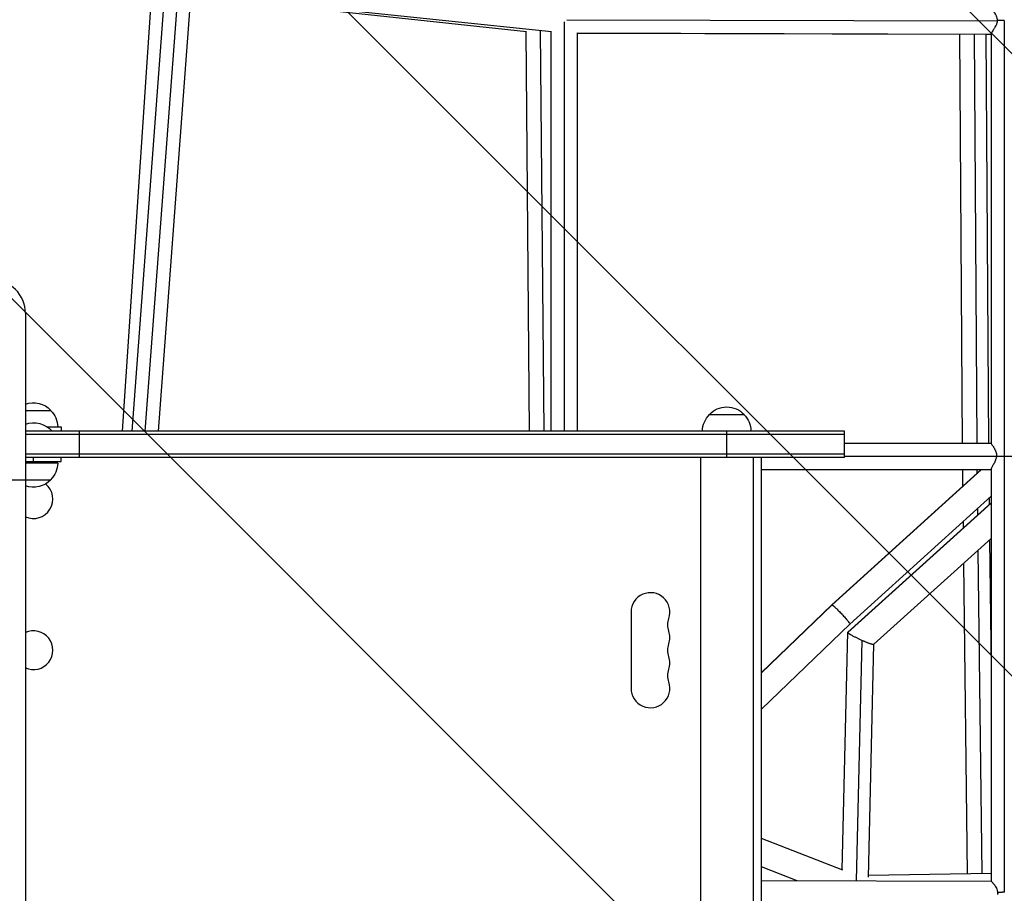
# Model space of a CAD drawing. Units: millimetres. Extents: x -4245 to 7384, y -5651 to 4135.
# Drawn here: x 20 to 730, y -2508 to -1878 of the extents above; entities that cross this region are included whole.
import ezdxf

# ---------------------------------------------------------------- set-up
doc = ezdxf.new("R2010")
doc.units = ezdxf.units.MM
doc.header["$LTSCALE"] = 20
doc.linetypes.add('HIDDEN', pattern=[9.525, 6.35, -3.175])
for name, color, linetype in [('2d', 230, 'Continuous'), ('AS-Free_Space', 31, 'HIDDEN'), ('AS-Free_Space_Hatch', 31, 'Continuous')]:
    doc.layers.add(name, color=color, linetype=linetype)

msp = doc.modelspace()

# ---------------------------------------------------------------- hatches: boundary and pattern name
at = {"layer": 'AS-Free_Space_Hatch'}
h = msp.add_hatch(dxfattribs=at)
h.set_pattern_fill('ANSI31', color=256, scale=100, angle=-90)
h.set_pattern_definition([(315, (-3e-13, -2065.5), (224.506, 224.506), [])])
edge = h.paths.add_edge_path()
edge.add_line((-601.9, -3448.04), (-1614.02, -4444.27))
edge.add_arc((-2315.51, -3731.59), 1000, -225.45344, -45.45344, ccw=False)
edge.add_line((-3017, -3018.91), (-2004.88, -2022.68))
edge.add_arc((-601.9, -3448.04), 2000, 90, 134.54656, ccw=False)
edge.add_line((-601.9, -1448.04), (-19.19, -1448.04))
edge.add_arc((-19.19, -2448.04), 1000, -90, 90, ccw=False)
edge.add_line((-19.19, -3448.04), (-601.9, -3448.04))

# ---------------------------------------------------------------- linework, layer by layer
at = {"layer": '2d'}
for p, q in [((115.9, -1848.66), (94.08, -2175)), ((125.32, -1848.6), (100.89, -2175)), ((134.8, -1848.6), (110.36, -2175)), ((144.3, -1849.66), (119.94, -2175)), ((148.7, -1861.21), (385.61, -1886.86)), ((158.94, -1861.21), (403.58, -1886.86)), ((412.96, -2175), (412.97, -1879.74)), ((414.71, -1878.3), (725.14, -1879.1)), ((730.21, -1878.8), (730.2, -2193.25)), ((387.85, -2175), (385.33, -1886.83)), ((398.32, -2175), (395.8, -1886.05)), ((403.46, -2175), (403.47, -1886.85)), ((422.46, -2175), (422.47, -1887.66)), ((422.47, -1887.82), (720.71, -1888.59)), ((422.47, -1887.87), (697.89, -1888.59)), ((697.89, -1888.56), (699.82, -2183.81)), ((708.36, -1888.55), (710.29, -2183.81)), ((716.89, -1888.58), (718.82, -2183.81)), ((716.89, -1888.61), (720.71, -1888.61)), ((720.71, -1888.44), (720.7, -2183.84)), ((24.15, -2090), (24.15, -2748.01)), ((24.15, -2160), (42.5, -2160)), ((517.5, -2163), (542.5, -2163)), ((40.05, -2172), (50, -2172)), ((50, -2172), (50, -2175)), ((615, -2175), (24.15, -2175)), ((615, -2177.5), (24.15, -2177.5)), ((62.98, -2175), (62.98, -2194)), ((530, -2194), (530, -2175)), ((615, -2194), (615, -2175)), ((720.7, -2183.81), (615, -2183.8)), ((615, -2191.5), (24.15, -2191.5)), ((615, -2194), (24.15, -2194)), ((30, -2197), (30, -2194)), ((50, -2197), (50, -2194)), ((511, -2194), (511, -2707)), ((549, -2194), (549, -2707)), ((555, -2707), (555, -2194)), ((724.58, -2193.31), (615, -2193.3)), ((724.6, -2192.6), (724.6, -2192.6)), ((724.6, -2192.73), (724.6, -2192.73)), ((730.2, -2193.25), (730.18, -2507.53)), ((24.15, -2197), (50, -2197)), ((47.5, -2198), (24.15, -2198)), ((720.69, -2202.81), (555, -2202.8)), ((699.99, -2202.81), (555, -2202.8)), ((605.93, -2300.39), (713.36, -2202.81)), ((606.07, -2300.39), (713.51, -2202.81)), ((699.99, -2202.81), (700.13, -2214.83)), ((710.46, -2202.81), (710.49, -2205.41)), ((720.69, -2202.49), (720.68, -2499.59)), ((-24.15, -2210), (42.5, -2210)), ((618.88, -2314.29), (720.69, -2221.81)), ((617.33, -2320.14), (720.69, -2226.9)), ((617.35, -2319.99), (720.69, -2226.77)), ((719.23, -2223.15), (719.29, -2228.04)), ((710.79, -2230.81), (710.85, -2235.65)), ((700.43, -2240.22), (700.49, -2245)), ((636.09, -2328.68), (720.69, -2252.36)), ((719.59, -2253.36), (720.69, -2346.16)), ((711.15, -2260.97), (713.92, -2494.12)), ((700.79, -2270.32), (703.45, -2494.31)), ((555, -2349.26), (606.07, -2300.39)), ((555, -2349.12), (605.93, -2300.39)), ((461, -2305.5), (461, -2360.5)), ((555, -2375.42), (618.89, -2314.29)), ((613.38, -2491.49), (617.31, -2320.07)), ((623.71, -2499.34), (627.68, -2325.89)), ((632.27, -2496.74), (636.12, -2328.64)), ((613.66, -2491.6), (555, -2468.74)), ((613.82, -2491.68), (555, -2468.76)), ((580.91, -2499.23), (555, -2489.13)), ((555, -2499.16), (720.69, -2499.59)), ((720.69, -2494), (632.29, -2495.59)), ((724.41, -2504.42), (724.41, -2504.42))]:
    msp.add_line(p, q, dxfattribs=at)
for centre, radius, start, end in [((0, -2090), 24.15, 0, 180), ((30, -2224), 14, 245.30063, 51.38423), ((475, -2305.5), 14, 340.89011, 180), ((30, -2333), 14, 245.30063, 114.69937), ((475, -2323.83), 14, 340.89011, 19.10989), ((475, -2342.17), 14, 340.89011, 19.10989), ((475, -2360.5), 14, 180, 19.10989)]:
    msp.add_arc(centre, radius, start, end, dxfattribs=at)
at = {"layer": '2d', "extrusion": (0, 0, -1)}
for centre, radius, start, end in [((-30, -2171.52), 17, 69.87206, 137.33207), ((-530, -2174.52), 17, 42.66793, 137.33207), ((-30.5, -2172.19), 17, 134.1865, 179.3587), ((-529.5, -2175.19), 17, 0.6413, 45.8135), ((-530.5, -2175.19), 17, 134.1865, 179.3587), ((-30, -2187.33), 18.33, 71.3853, 137.73096), ((-30, -2182.67), 18.33, 231.42034, 236.75212), ((-30.5, -2197.81), 17, 180.6413, 225.8135), ((-30, -2198.48), 17, 222.66793, 290.12794), ((-501.46, -2314.67), 14, 340.89011, 19.10989), ((-501.46, -2333), 14, 340.89011, 19.10989), ((-501.46, -2351.33), 14, 340.89011, 19.10989)]:
    msp.add_arc(centre, radius, start, end, dxfattribs=at)
at = {"layer": '2d'}
for points, knots in [([(720.71, -1869.64), (720.71, -1869.66), (720.71, -1869.68), (720.73, -1869.76), (720.76, -1869.82), (720.89, -1870.06), (721.03, -1870.27), (721.3, -1870.66), (721.4, -1870.8), (721.61, -1871.11), (721.72, -1871.27), (721.96, -1871.61), (722.09, -1871.79), (722.35, -1872.17), (722.48, -1872.37), (722.89, -1872.99), (723.17, -1873.43), (723.72, -1874.37), (723.99, -1874.87), (724.48, -1875.92), (724.7, -1876.47), (725.03, -1877.63), (725.14, -1878.23), (725.16, -1878.85)], [0.10148112, 0.10148112, 0.10148112, 0.10148112, 0.10196944, 0.10196944, 0.10288342, 0.10288342, 0.10471138, 0.10471138, 0.10562536, 0.10562536, 0.10653935, 0.10653935, 0.10745333, 0.10745333, 0.10836731, 0.10836731, 0.11019528, 0.11019528, 0.11202324, 0.11202324, 0.1138512, 0.1138512, 0.11567917, 0.11567917, 0.11567917, 0.11567917]), ([(725.14, -1879.1), (725.09, -1879.71), (724.96, -1880.29), (724.68, -1881.14), (724.58, -1881.42), (724.36, -1881.96), (724.24, -1882.23), (723.86, -1883.01), (723.6, -1883.5), (723.19, -1884.21), (723.05, -1884.44), (722.77, -1884.89), (722.64, -1885.11), (722.24, -1885.74), (721.99, -1886.13), (721.64, -1886.66), (721.54, -1886.83), (721.33, -1887.16), (721.24, -1887.31), (720.99, -1887.73), (720.86, -1887.97), (720.73, -1888.27), (720.71, -1888.37), (720.71, -1888.44)], [0, 0, 0, 0, 0.00179714, 0.00179714, 0.00269571, 0.00269571, 0.00359428, 0.00359428, 0.00539142, 0.00539142, 0.00628999, 0.00628999, 0.00718856, 0.00718856, 0.0089857, 0.0089857, 0.00988427, 0.00988427, 0.01078284, 0.01078284, 0.01257997, 0.01257997, 0.01380459, 0.01380459, 0.01380459, 0.01380459]), ([(725.16, -1878.85), (725.16, -1878.89), (725.15, -1878.93), (725.15, -1879.01), (725.14, -1879.05), (725.14, -1879.1)], [0.1150042617, 0.1150042617, 0.1150042617, 0.1150042617, 0.1151260479, 0.1151260479, 0.1152478341, 0.1152478341, 0.1152478341, 0.1152478341]), ([(720.7, -2183.84), (720.7, -2183.85), (720.7, -2183.85), (720.7, -2183.89), (720.72, -2183.93), (720.81, -2184.1), (720.91, -2184.25), (721.19, -2184.66), (721.37, -2184.91), (721.76, -2185.47), (721.98, -2185.8), (722.43, -2186.49), (722.67, -2186.87), (723.02, -2187.49), (723.14, -2187.7), (723.36, -2188.13), (723.47, -2188.35), (723.8, -2189.04), (723.99, -2189.52), (724.24, -2190.29), (724.32, -2190.55), (724.44, -2191.08), (724.49, -2191.35), (724.56, -2191.9), (724.59, -2192.18), (724.6, -2192.74), (724.6, -2193.03), (724.58, -2193.31)], [0.04202204, 0.04202204, 0.04202204, 0.04202204, 0.04223259, 0.04223259, 0.04306509, 0.04306509, 0.04473011, 0.04473011, 0.04639513, 0.04639513, 0.04806014, 0.04806014, 0.04972516, 0.04972516, 0.05055766, 0.05055766, 0.05139017, 0.05139017, 0.05305519, 0.05305519, 0.05388769, 0.05388769, 0.0547202, 0.0547202, 0.05555271, 0.05555271, 0.05638522, 0.05638522, 0.05638522, 0.05638522]), ([(724.57, -2193.42), (724.53, -2193.68), (724.48, -2193.94), (724.36, -2194.45), (724.28, -2194.71), (724.05, -2195.46), (723.86, -2195.95), (723.46, -2196.88), (723.24, -2197.33), (722.8, -2198.2), (722.57, -2198.62), (722.14, -2199.41), (721.93, -2199.78), (721.54, -2200.49), (721.36, -2200.82), (721.13, -2201.26), (721.06, -2201.4), (720.94, -2201.66), (720.89, -2201.79), (720.75, -2202.13), (720.7, -2202.31), (720.7, -2202.46), (720.69, -2202.48), (720.69, -2202.49)], [0.05716705, 0.05716705, 0.05716705, 0.05716705, 0.05795057, 0.05795057, 0.05873409, 0.05873409, 0.06030113, 0.06030113, 0.06186817, 0.06186817, 0.06343521, 0.06343521, 0.06500225, 0.06500225, 0.06656929, 0.06656929, 0.06735281, 0.06735281, 0.06813633, 0.06813633, 0.06970337, 0.06970337, 0.0698524, 0.0698524, 0.0698524, 0.0698524]), ([(720.69, -2499.59), (720.7, -2499.59), (720.71, -2499.59), (720.76, -2499.63), (720.8, -2499.66), (720.97, -2499.81), (721.13, -2499.97), (721.43, -2500.28), (721.54, -2500.4), (721.77, -2500.66), (721.89, -2500.79), (722.15, -2501.09), (722.28, -2501.25), (722.55, -2501.59), (722.69, -2501.77), (723.12, -2502.33), (723.41, -2502.73), (723.97, -2503.61), (724.25, -2504.09), (724.74, -2505.09), (724.95, -2505.63), (725.26, -2506.78), (725.35, -2507.37), (725.35, -2507.98)], [0.10015619, 0.10015619, 0.10015619, 0.10015619, 0.10078608, 0.10078608, 0.10169527, 0.10169527, 0.10351364, 0.10351364, 0.10442282, 0.10442282, 0.10533201, 0.10533201, 0.1062412, 0.1062412, 0.10715038, 0.10715038, 0.10896876, 0.10896876, 0.11078713, 0.11078713, 0.1126055, 0.1126055, 0.11442387, 0.11442387, 0.11442387, 0.11442387]), ([(725.35, -2507.98), (725.34, -2508.17), (725.32, -2508.35), (725.27, -2508.72), (725.24, -2508.91), (725.2, -2509.1)], [0.114881809, 0.114881809, 0.114881809, 0.114881809, 0.115440358, 0.115440358, 0.115998907, 0.115998907, 0.115998907, 0.115998907])]:
    msp.add_open_spline(points, degree=3, knots=knots, dxfattribs=at)
for points, weights in [([(730.21, -1878.8), (728.41, -1878.8), (726.68, -1878.82), (725.16, -1878.85)], [1, 0.974012224289, 0.974012224289, 1]), ([(730.2, -2193.25), (728.15, -2193.25), (726.21, -2193.31), (724.57, -2193.42)], [1, 0.966769032497, 0.966769032497, 1]), ([(737.02, -2193.51), (735.21, -2193.35), (732.8, -2193.25), (730.2, -2193.25)], [1, 0.947168620262, 0.947168620262, 1]), ([(605.93, -2300.39), (605.95, -2300.37), (606, -2300.37), (606.07, -2300.39)], [0.874432348814, 0.91326443367, 0.955120317399, 1]), ([(606.07, -2300.39), (608.44, -2301.26), (619.83, -2313.39), (618.89, -2314.29)], [1, 0.378768609997, 0.336912726268, 0.874432348814]), ([(606.07, -2300.39), (606.07, -2300.39), (606.07, -2300.39), (606.07, -2300.39)], [1, 0.999999768486, 0.999999768486, 1]), ([(617.35, -2319.99), (617.31, -2320.03), (617.3, -2320.08), (617.33, -2320.14)], [0.949558454666, 0.964472473886, 0.981286322331, 1]), ([(617.33, -2320.14), (617.65, -2320.97), (621.99, -2323.39), (627.68, -2325.89)], [1, 0.793549519649, 0.793549519649, 1]), ([(627.68, -2325.89), (632.32, -2327.93), (635.67, -2329.06), (636.09, -2328.68)], [1, 0.834380408455, 0.81756656001, 0.949558454666]), ([(730.18, -2507.53), (728.47, -2507.61), (726.82, -2507.77), (725.35, -2507.98)], [1, 0.97640652747, 0.97640652747, 1]), ([(730.23, -2507.53), (730.22, -2507.53), (730.2, -2507.53), (730.18, -2507.53)], [1, 0.999998028339, 0.999998028339, 1])]:
    msp.add_rational_spline(points, weights, degree=3, dxfattribs=at)
for points, degree in [([(730.21, -1878.8), (730.21, -1878.8), (730.21, -1878.8), (730.21, -1878.8)], 3), ([(697.9, -1888.53), (697.89, -1888.54), (697.89, -1888.55), (697.89, -1888.56)], 3), ([(724.58, -2193.31), (724.57, -2193.33), (724.57, -2193.36), (724.57, -2193.4), (724.57, -2193.42)], 3), ([(730.2, -2193.25), (730.2, -2193.25)], 1)]:
    msp.add_open_spline(points, degree=degree, dxfattribs=at)
at = {"layer": 'AS-Free_Space', "flags": 128}
msp.add_lwpolyline([(-601.9, -3448.04), (-1614.02, -4444.27, -1), (-3017, -3018.91), (-2004.88, -2022.68, -0.196856), (-601.9, -1448.04), (-19.19, -1448.04, -1), (-19.19, -3448.04), (-601.9, -3448.04)], format="xyb", dxfattribs=at)

doc.saveas('drawing.dxf')
